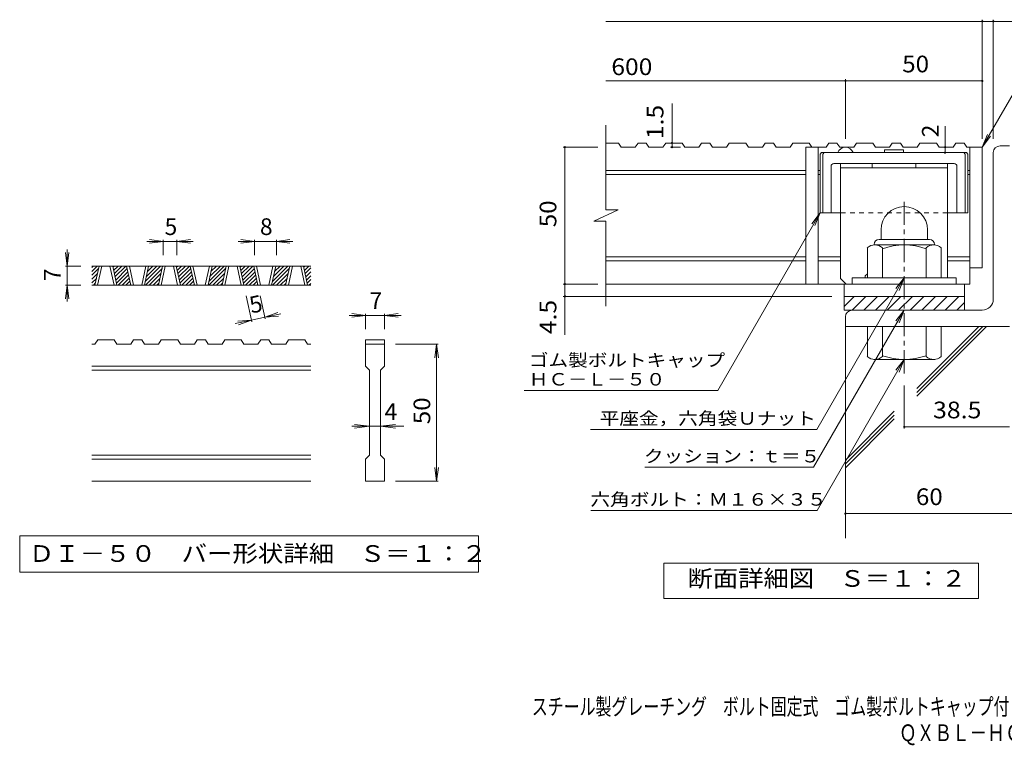
# Model space of a CAD drawing. Units: millimetres. Extents: x -1732 to 1930, y -1359 to 1378.
# Drawn here: x -1732 to 66, y -1359 to -34 of the extents above; entities that cross this region are included whole.
import ezdxf

# ---------------------------------------------------------------- set-up
doc = ezdxf.new("R2010")
doc.units = ezdxf.units.MM
doc.header["$LTSCALE"] = 10
doc.linetypes.add('JWW_CENTER1', pattern=[6.773333, 4.233333, -0.846667, 0.846667, -0.846667])
doc.linetypes.add('JWW_DASHED1', pattern=[1.693333, 0.846667, -0.846667])
for name, color, linetype in [('D-0', 7, 'Continuous'), ('D-1', 7, 'Continuous'), ('D-2', 7, 'Continuous'), ('D-4', 7, 'Continuous'), ('D-5', 7, 'Continuous'), ('D-6', 7, 'Continuous'), ('D-7', 7, 'Continuous'), ('D-8', 7, 'Continuous'), ('F-Fﾚｲﾔ', 7, 'Continuous')]:
    doc.layers.add(name, color=color, linetype=linetype)
doc.styles.add('ＭＳ ゴシック', font='txt', dxfattribs={"height": 1})

msp = doc.modelspace()

# ---------------------------------------------------------------- linework, layer by layer
at = {"layer": 'D-0', "color": 3, "linetype": 'Continuous', "lineweight": 9}
for p, q in [((-1200.8, -484), (-1600.8, -484)), ((-1600.8, -486.7), (-1598.2, -484)), ((-1600.8, -493.7), (-1591.1, -484)), ((-1595.1, -519), (-1587.6, -484)), ((-1590.1, -519), (-1582.6, -484)), ((-1567.6, -484), (-1560.1, -519)), ((-1562.6, -484), (-1555.1, -519)), ((-1562.1, -486.3), (-1559.9, -484)), ((-1560.9, -492.1), (-1552.8, -484)), ((-1559.6, -497.9), (-1545.7, -484)), ((-1558.4, -503.8), (-1538.6, -484)), ((-1529.6, -519), (-1537.1, -484)), ((-1524.6, -519), (-1532.1, -484)), ((-1502.1, -484), (-1509.6, -519)), ((-1497.1, -484), (-1504.5, -519)), ((-1503.1, -512.1), (-1475, -484)), ((-1501.1, -503.1), (-1482.1, -484)), ((-1499.2, -494.1), (-1489.1, -484)), ((-1497.3, -485.1), (-1496.2, -484)), ((-1479, -519), (-1471.5, -484)), ((-1474, -519), (-1466.5, -484)), ((-1451.5, -484), (-1444, -519)), ((-1446.5, -484), (-1439, -519)), ((-1446, -486.3), (-1443.7, -484)), ((-1444.8, -492.1), (-1436.7, -484)), ((-1443.5, -497.9), (-1429.6, -484)), ((-1442.3, -503.8), (-1422.5, -484)), ((-1413.4, -519), (-1420.9, -484)), ((-1408.4, -519), (-1415.9, -484)), ((-1385.9, -484), (-1393.4, -519)), ((-1380.9, -484), (-1388.4, -519)), ((-1386.9, -512.1), (-1358.9, -484)), ((-1385, -503.1), (-1365.9, -484)), ((-1383.1, -494.1), (-1373, -484)), ((-1381.2, -485.1), (-1380.1, -484)), ((-1362.8, -519), (-1355.4, -484)), ((-1357.8, -519), (-1350.4, -484)), ((-1335.4, -484), (-1327.9, -519)), ((-1330.4, -484), (-1322.9, -519)), ((-1329.9, -486.3), (-1327.6, -484)), ((-1328.6, -492.1), (-1320.5, -484)), ((-1327.4, -497.9), (-1313.4, -484)), ((-1326.1, -503.8), (-1306.4, -484)), ((-1297.3, -519), (-1304.8, -484)), ((-1292.3, -519), (-1299.8, -484)), ((-1269.8, -484), (-1277.3, -519)), ((-1264.8, -484), (-1272.3, -519)), ((-1270.8, -512.1), (-1242.7, -484)), ((-1268.9, -503.1), (-1249.8, -484)), ((-1266.9, -494.1), (-1256.9, -484)), ((-1265, -485.1), (-1264, -484)), ((-1246.7, -519), (-1239.2, -484)), ((-1241.7, -519), (-1234.2, -484)), ((-1219.2, -484), (-1211.7, -519)), ((-1214.2, -484), (-1206.7, -519)), ((-1213.7, -486.3), (-1211.5, -484)), ((-1212.5, -492.1), (-1204.4, -484)), ((-1600.8, -500.8), (-1588.6, -488.5)), ((-1600.8, -507.9), (-1590.5, -497.5)), ((-1557.1, -509.6), (-1536.1, -488.5)), ((-1555.9, -515.4), (-1534.8, -494.4)), ((-1552.4, -519), (-1533.6, -500.2)), ((-1502.9, -519), (-1472.5, -488.5)), ((-1495.9, -519), (-1474.4, -497.5)), ((-1441, -509.6), (-1420, -488.5)), ((-1439.8, -515.4), (-1418.7, -494.4)), ((-1436.3, -519), (-1417.5, -500.2)), ((-1386.8, -519), (-1356.3, -488.5)), ((-1379.7, -519), (-1358.3, -497.5)), ((-1324.9, -509.6), (-1303.8, -488.5)), ((-1323.6, -515.4), (-1302.6, -494.4)), ((-1320.2, -519), (-1301.3, -500.2)), ((-1270.7, -519), (-1240.2, -488.5)), ((-1263.6, -519), (-1242.1, -497.5)), ((-1211.2, -497.9), (-1200.8, -487.5)), ((-1210, -503.8), (-1200.8, -494.6)), ((-1208.8, -509.6), (-1200.8, -501.7)), ((-1600.8, -514.9), (-1592.4, -506.5)), ((-1200.8, -519), (-1600.8, -519)), ((-1597.9, -519), (-1594.4, -515.5)), ((-1545.4, -519), (-1532.3, -506)), ((-1538.3, -519), (-1531.1, -511.8)), ((-1531.2, -519), (-1529.9, -517.7)), ((-1488.8, -519), (-1476.3, -506.5)), ((-1481.7, -519), (-1478.2, -515.5)), ((-1429.2, -519), (-1416.2, -506)), ((-1422.2, -519), (-1415, -511.8)), ((-1415.1, -519), (-1413.7, -517.7)), ((-1372.7, -519), (-1360.2, -506.5)), ((-1365.6, -519), (-1362.1, -515.5)), ((-1313.1, -519), (-1300.1, -506)), ((-1306, -519), (-1298.8, -511.8)), ((-1299, -519), (-1297.6, -517.7)), ((-1256.5, -519), (-1244, -506.5)), ((-1249.5, -519), (-1246, -515.5)), ((-1207.5, -515.4), (-1200.8, -508.8)), ((-1204, -519), (-1200.8, -515.8)), ((-1595, -626.5), (-1600.8, -626.5)), ((-1595, -626.5), (-1590, -619)), ((-1560, -619), (-1590, -619)), ((-1560, -619), (-1555, -626.5)), ((-1529.5, -626.5), (-1555, -626.5)), ((-1529.5, -626.5), (-1524.5, -619)), ((-1509.5, -619), (-1524.5, -619)), ((-1509.5, -619), (-1504.5, -626.5)), ((-1478.9, -626.5), (-1504.5, -626.5)), ((-1478.9, -626.5), (-1473.9, -619)), ((-1443.9, -619), (-1473.9, -619)), ((-1443.9, -619), (-1438.9, -626.5)), ((-1413.3, -626.5), (-1438.9, -626.5)), ((-1413.3, -626.5), (-1408.3, -619)), ((-1393.3, -619), (-1408.3, -619)), ((-1393.3, -619), (-1388.3, -626.5)), ((-1362.8, -626.5), (-1388.3, -626.5)), ((-1362.8, -626.5), (-1357.8, -619)), ((-1327.8, -619), (-1357.8, -619)), ((-1327.8, -619), (-1322.8, -626.5)), ((-1297.2, -626.5), (-1322.8, -626.5)), ((-1297.2, -626.5), (-1292.2, -619)), ((-1277.2, -619), (-1292.2, -619)), ((-1277.2, -619), (-1272.2, -626.5)), ((-1246.6, -626.5), (-1272.2, -626.5)), ((-1246.6, -626.5), (-1241.6, -619)), ((-1211.6, -619), (-1241.6, -619)), ((-1211.6, -619), (-1206.6, -626.5)), ((-1200.8, -626.5), (-1206.6, -626.5)), ((-1100.8, -619), (-1100.8, -626.5)), ((-1100.8, -619), (-1065.8, -619)), ((-1100.8, -626.5), (-1065.8, -626.5)), ((-1100.8, -666.5), (-1100.8, -626.5)), ((-1065.8, -619), (-1065.8, -626.5)), ((-1065.8, -626.5), (-1065.8, -666.5)), ((-1200.8, -666.5), (-1600.8, -666.5)), ((-1200.8, -674), (-1600.8, -674)), ((-1100.8, -666.5), (-1093.3, -674)), ((-1093.3, -829), (-1093.3, -674)), ((-1073.3, -674), (-1065.8, -666.5)), ((-1073.3, -674), (-1073.3, -829)), ((-1200.8, -829), (-1600.8, -829)), ((-1200.8, -836.5), (-1600.8, -836.5)), ((-1100.8, -836.5), (-1093.3, -829)), ((-1100.8, -876.5), (-1100.8, -836.5)), ((-1073.3, -829), (-1065.8, -836.5)), ((-1065.8, -836.5), (-1065.8, -876.5)), ((-1200.8, -876.5), (-1600.8, -876.5)), ((-1065.8, -876.5), (-1100.8, -876.5))]:
    msp.add_line(p, q, dxfattribs=at)
at = {"layer": 'D-0', "color": 7, "linetype": 'Continuous', "lineweight": 9}
for p, q in [((-1732.5, -976.5), (-1732.5, -1043)), ((-894.2, -976.5), (-1732.5, -976.5)), ((-894.2, -1043), (-894.2, -976.5)), ((-1732.5, -1043), (-894.2, -1043))]:
    msp.add_line(p, q, dxfattribs=at)
at = {"layer": 'D-1', "color": 2, "linetype": 'Continuous', "lineweight": 9}
for p, q in [((58.5, -264.5), (76, -264.5)), ((46, -544.5), (46, -277)), ((-159, -418), (-159, -435.5)), ((-74, -417.9), (-74, -435.5)), ((-171.5, -444.5), (-171.5, -445.5)), ((-62.8, -445.5), (-170.3, -445.5)), ((-162.5, -435.5), (-70.5, -435.5)), ((-61.5, -444.5), (-61.5, -445.5)), ((-184, -505.5), (-184, -450.6)), ((-156.5, -505.5), (-156.5, -450.6)), ((-76.5, -505.5), (-76.5, -450.6)), ((-49, -505.5), (-49, -450.6)), ((-21.5, -505.5), (-211.5, -505.5)), ((-211.5, -517), (-211.5, -505.5)), ((-21.5, -517), (-21.5, -505.5)), ((-226.5, -539.5), (-6.5, -539.5)), ((-226.5, -558.1), (-207.8, -539.5)), ((-226.5, -564.5), (-226.5, -539.5)), ((-211.6, -564.5), (-186.6, -539.5)), ((-190.4, -564.5), (-165.4, -539.5)), ((-169.2, -564.5), (-144.2, -539.5)), ((-148, -564.5), (-123, -539.5)), ((-126.8, -564.5), (-101.8, -539.5)), ((-105.6, -564.5), (-80.6, -539.5)), ((-84.4, -564.5), (-59.4, -539.5)), ((-63.1, -564.5), (-38.1, -539.5)), ((-41.9, -564.5), (-16.9, -539.5)), ((-6.5, -539.5), (-6.5, -564.5)), ((-20.7, -564.5), (-6.5, -550.3)), ((26, -564.5), (-226.5, -564.5)), ((-224, -577), (-224, -594.5)), ((76, -594.5), (-224, -594.5)), ((-184, -594.5), (-184, -649.3)), ((-156.5, -594.5), (-156.5, -649.3)), ((-76.5, -594.5), (-76.5, -649.3)), ((-49, -594.5), (-49, -649.3)), ((-171.5, -655.5), (-171.5, -654.5)), ((-62.8, -654.5), (-170.3, -654.5)), ((-61.5, -655.5), (-61.5, -654.5))]:
    msp.add_line(p, q, dxfattribs=at)
at = {"layer": 'D-1', "color": 2, "linetype": 'JWW_CENTER1', "lineweight": 9}
msp.add_line((-116.5, -680), (-116.5, -358.9), dxfattribs=at)
at = {"layer": 'D-1', "color": 2, "linetype": 'Continuous', "lineweight": 9}
for centre, radius, start, end in [((58.5, -277), 12.5, 90, 180), ((-116.5, -418), 42.5, 90, 180), ((-116.5, -417.9), 42.4, 0, 90), ((-170.3, -466.3), 20.8, 48.6201, 131.3817), ((-162.5, -444.5), 9, 90, 180), ((-116.5, -565.5), 120, 70.5288, 109.4712), ((-62.8, -466.3), 20.8, 48.6183, 131.3799), ((-70.5, -444.5), 9, 0, 90), ((26, -544.5), 20, 270, 0), ((-211.5, -577), 12.5, 90, 180), ((-170.3, -633.7), 20.8, 228.6183, 311.3799), ((-116.5, -534.5), 120, 250.5288, 289.4712), ((-62.8, -633.7), 20.8, 228.6201, 311.3817)]:
    msp.add_arc(centre, radius, start, end, dxfattribs=at)
at = {"layer": 'D-2', "color": 3, "linetype": 'Continuous', "lineweight": 9}
for p, q in [((-661.7, -381.6), (-661.7, -227)), ((-638.5, -259.5), (-661.7, -259.5)), ((-638.5, -259.5), (-633.5, -267)), ((-607.9, -267), (-633.5, -267)), ((-602.9, -259.5), (-607.9, -267)), ((-587.9, -259.5), (-602.9, -259.5)), ((-587.9, -259.5), (-582.9, -267)), ((-582.9, -267), (-557.3, -267)), ((-552.3, -259.5), (-557.3, -267)), ((-522.3, -259.5), (-552.3, -259.5)), ((-522.3, -259.5), (-517.3, -267)), ((-491.8, -267), (-517.3, -267)), ((-486.8, -259.5), (-491.8, -267)), ((-471.8, -259.5), (-486.8, -259.5)), ((-471.8, -259.5), (-466.8, -267)), ((-466.8, -267), (-441.2, -267)), ((-436.2, -259.5), (-441.2, -267)), ((-406.2, -259.5), (-436.2, -259.5)), ((-406.2, -259.5), (-401.2, -267)), ((-375.6, -267), (-401.2, -267)), ((-370.6, -259.5), (-375.6, -267)), ((-355.6, -259.5), (-370.6, -259.5)), ((-355.6, -259.5), (-350.6, -267)), ((-350.6, -267), (-325.1, -267)), ((-320.1, -259.5), (-325.1, -267)), ((-290.1, -259.5), (-320.1, -259.5)), ((-259.5, -267), (-296.5, -267)), ((-296.5, -267), (-296.5, -517)), ((-290.1, -259.5), (-285.1, -267)), ((-274, -267), (-274, -517)), ((-254.5, -259.5), (-259.5, -267)), ((-239.5, -259.5), (-254.5, -259.5)), ((-239.5, -259.5), (-234.5, -267)), ((-234.5, -267), (-208.9, -267)), ((-203.9, -259.5), (-208.9, -267)), ((-173.9, -259.5), (-203.9, -259.5)), ((-173.9, -259.5), (-168.9, -267)), ((-143.4, -267), (-168.9, -267)), ((-138.4, -259.5), (-143.4, -267)), ((-123.4, -259.5), (-138.4, -259.5)), ((-123.4, -259.5), (-118.4, -267)), ((-118.4, -267), (-92.8, -267)), ((-87.8, -259.5), (-92.8, -267)), ((-57.8, -259.5), (-87.8, -259.5)), ((-57.8, -259.5), (-52.8, -267)), ((-27.2, -267), (-52.8, -267)), ((-22.2, -259.5), (-27.2, -267)), ((-7.2, -259.5), (-22.2, -259.5)), ((-7.2, -259.5), (-2.2, -267)), ((26, -267), (-2.2, -267)), ((3.5, -267), (3.5, -517)), ((26, -267), (26, -487)), ((-296.5, -309.5), (-661.7, -309.5)), ((-296.5, -317), (-661.7, -317)), ((-270.3, -309.5), (-274, -309.5)), ((-270.3, -317), (-274, -317)), ((3.5, -309.5), (-0.3, -309.5)), ((3.5, -317), (-0.3, -317)), ((-683.8, -402.3), (-639.2, -381.6)), ((-639.2, -381.6), (-661.7, -381.6)), ((-683.8, -402.3), (-661.7, -402.3)), ((-661.7, -557), (-661.7, -402.3)), ((-296.5, -467), (-661.7, -467)), ((-232.8, -467), (-274, -467)), ((3.5, -467), (-37.8, -467)), ((-296.5, -474.5), (-661.7, -474.5)), ((-232.8, -474.5), (-274, -474.5)), ((3.5, -474.5), (-37.8, -474.5)), ((26, -487), (3.5, -487)), ((3.5, -517), (-661.7, -517)), ((-226.5, -539.5), (-226.5, -517)), ((-6.5, -539.5), (-6.5, -517))]:
    msp.add_line(p, q, dxfattribs=at)
msp.add_arc((-224, -282), 15, 19.48, 160.52, dxfattribs=at)
at = {"layer": 'D-4', "color": 7, "linetype": 'Continuous', "lineweight": 9}
for p, q in [((26, -251.5), (26, -34.3)), ((46, -251.5), (46, -34.3)), ((-661.7, -37.3), (105.3, -37.3)), ((-224, -251.5), (-224, -143)), ((-661.7, -146), (26, -146)), ((-540.8, -267), (-540.8, -187.3)), ((-42, -267), (-42, -228.9)), ((-676.4, -267), (-739.4, -267)), ((-736.4, -609.7), (-736.4, -267)), ((-525.1, -267), (-543.8, -267)), ((-42, -277), (-42, -267)), ((-1470.3, -439), (-1500.3, -439)), ((-1470.3, -439), (-1495.1, -435.8)), ((-1470.3, -439), (-1495.1, -442.3)), ((-1470.3, -436), (-1470.3, -464)), ((-1445.3, -439), (-1470.3, -439)), ((-1445.3, -439), (-1420.6, -435.8)), ((-1445.3, -436), (-1445.3, -464)), ((-1445.3, -439), (-1420.6, -442.3)), ((-1445.3, -439), (-1415.3, -439)), ((-1303.6, -439), (-1333.6, -439)), ((-1303.6, -439), (-1328.4, -435.8)), ((-1303.6, -439), (-1328.4, -442.3)), ((-1303.6, -436), (-1303.6, -464)), ((-1263.6, -439), (-1303.6, -439)), ((-1263.6, -439), (-1238.9, -435.8)), ((-1263.6, -436), (-1263.6, -464)), ((-1263.6, -439), (-1238.9, -442.3)), ((-1263.6, -439), (-1233.6, -439)), ((-1645.8, -484), (-1649.1, -459.2)), ((-1645.8, -484), (-1645.8, -454)), ((-1645.8, -484), (-1642.6, -459.2)), ((-1648.8, -484), (-1620.8, -484)), ((-1645.8, -484), (-1645.8, -519)), ((-1645.8, -519), (-1649.1, -543.8)), ((-1648.8, -519), (-1620.8, -519)), ((-1645.8, -519), (-1642.6, -543.8)), ((-1645.8, -519), (-1645.8, -549)), ((-676.4, -517), (-739.4, -517)), ((-1308.6, -585.7), (-1318.7, -538.4)), ((-1284.2, -580.4), (-1293.2, -538.4)), ((-249, -539.5), (-739.4, -539.5)), ((-1284.8, -577.5), (-1261.2, -569.1)), ((-1284.8, -577.5), (-1255.5, -571.2)), ((-1284.8, -577.5), (-1259.9, -575.5)), ((-1100.8, -574), (-1130.8, -574)), ((-1100.8, -574), (-1125.6, -570.8)), ((-1100.8, -574), (-1125.6, -577.3)), ((-1100.8, -571), (-1100.8, -599)), ((-1065.8, -574), (-1100.8, -574)), ((-1065.8, -574), (-1041.1, -570.8)), ((-1065.8, -571), (-1065.8, -599)), ((-1065.8, -574), (-1041.1, -577.3)), ((-1065.8, -574), (-1035.8, -574)), ((-1309.2, -582.7), (-1338.6, -589)), ((-1309.2, -582.7), (-1334.2, -584.7)), ((-1309.2, -582.7), (-1332.8, -591.1)), ((-1284.8, -577.5), (-1309.2, -582.7)), ((-967.8, -626.5), (-1045.8, -626.5)), ((-970.8, -626.5), (-974.1, -651.3)), ((-970.8, -626.5), (-967.6, -651.3)), ((-970.8, -876.5), (-970.8, -626.5)), ((-116.5, -702), (-116.5, -780.6)), ((-1093.3, -776.5), (-1120.6, -773.3)), ((-1073.3, -776.5), (-1046.1, -773.3)), ((-1093.3, -776.5), (-1125.8, -776.5)), ((-1093.3, -776.5), (-1120.6, -779.8)), ((-1073.3, -776.5), (-1093.3, -776.5)), ((-1073.3, -776.5), (-1046.1, -779.8)), ((-1073.3, -776.5), (-1030.8, -776.5)), ((-116.5, -777.6), (76, -777.6)), ((-970.8, -876.5), (-974.1, -851.7)), ((-970.8, -876.5), (-967.6, -851.7)), ((-967.8, -876.5), (-1045.8, -876.5)), ((-224, -936), (201.2, -936))]:
    msp.add_line(p, q, dxfattribs=at)
at = {"layer": 'D-4', "color": 2, "linetype": 'Continuous', "lineweight": 9}
for p, q in [((-556, -1091.2), (-556, -1026.2)), ((-556, -1026.2), (19, -1026.2)), ((19, -1026.2), (19, -1091.2)), ((19, -1091.2), (-556, -1091.2))]:
    msp.add_line(p, q, dxfattribs=at)
at = {"layer": 'D-4', "color": 7, "linetype": 'Continuous', "lineweight": 9, "const_width": 2}
for points in [[(27, -37.3, 0.414214), (26, -36.3, 0.414214), (25, -37.3, 0.414214), (26, -38.3, 0.414214)], [(47, -37.3, 0.414214), (46, -36.3, 0.414214), (45, -37.3, 0.414214), (46, -38.3, 0.414214)], [(-223, -146, 0.414214), (-224, -145, 0.414214), (-225, -146, 0.414214), (-224, -147, 0.414214)], [(27, -146, 0.414214), (26, -145, 0.414214), (25, -146, 0.414214), (26, -147, 0.414214)], [(-735.4, -267, 0.414214), (-736.4, -266, 0.414214), (-737.4, -267, 0.414214), (-736.4, -268, 0.414214)], [(-539.8, -259.5, 0.414214), (-540.8, -258.5, 0.414214), (-541.8, -259.5, 0.414214), (-540.8, -260.5, 0.414214)], [(-539.8, -267, 0.414214), (-540.8, -266, 0.414214), (-541.8, -267, 0.414214), (-540.8, -268, 0.414214)], [(-41, -267, 0.414214), (-42, -266, 0.414214), (-43, -267, 0.414214), (-42, -268, 0.414214)], [(-41, -277, 0.414214), (-42, -276, 0.414214), (-43, -277, 0.414214), (-42, -278, 0.414214)], [(-735.4, -517, 0.414214), (-736.4, -516, 0.414214), (-737.4, -517, 0.414214), (-736.4, -518, 0.414214)], [(-735.4, -539.5, 0.414214), (-736.4, -538.5, 0.414214), (-737.4, -539.5, 0.414214), (-736.4, -540.5, 0.414214)], [(-115.5, -777.6, 0.414214), (-116.5, -776.6, 0.414214), (-117.5, -777.6, 0.414214), (-116.5, -778.6, 0.414214)], [(-223, -936, 0.414214), (-224, -935, 0.414214), (-225, -936, 0.414214), (-224, -937, 0.414214)]]:
    msp.add_lwpolyline(points, format="xyb", close=True, dxfattribs=at)
at = {"layer": 'D-5', "color": 7, "linetype": 'Continuous', "lineweight": 9}
for p, q in [((26, -267), (132.4, -82.6)), ((26, -267), (35.5, -243.9)), ((26, -267), (41.2, -247.1)), ((-270.3, -387), (-457.4, -711.1)), ((-270.3, -387), (-285.5, -406.8)), ((-270.3, -387), (-279.8, -410.1)), ((-116.5, -505.5), (-276.5, -782.5)), ((-116.5, -505.5), (-131.7, -525.3)), ((-116.5, -505.5), (-126.1, -528.6)), ((-116.5, -564.5), (-282.2, -851.4)), ((-116.5, -564.5), (-131.7, -584.3)), ((-116.5, -564.5), (-126.1, -587.6)), ((-116.5, -654.5), (-275.8, -930.4)), ((-116.5, -654.5), (-131.7, -674.3)), ((-116.5, -654.5), (-126.1, -677.6)), ((-810.7, -711.1), (-457.4, -711.1)), ((-689.6, -782.5), (-276.5, -782.5)), ((-590.6, -851.4), (-282.2, -851.4)), ((-689, -930.4), (-275.8, -930.4))]:
    msp.add_line(p, q, dxfattribs=at)
at = {"layer": 'D-6', "color": 6, "linetype": 'Continuous', "lineweight": 9}
for p, q in [((-224, -594.5), (-224, -980.6)), ((-93.4, -714.6), (26.7, -594.5)), ((-93.4, -707.5), (19.6, -594.5)), ((-93.4, -721.7), (33.8, -594.5)), ((-224, -838.1), (-134.9, -749)), ((-224, -845.2), (-134.9, -756.1)), ((-224, -852.3), (-134.9, -763.2))]:
    msp.add_line(p, q, dxfattribs=at)
at = {"layer": 'D-7', "color": 6, "linetype": 'Continuous', "lineweight": 9}
for p, q in [((-270.3, -279.5), (-267.8, -277)), ((-270.3, -279.5), (-270.3, -387)), ((-2.8, -277), (-267.8, -277)), ((-265.3, -279.5), (-262.8, -277)), ((-265.3, -279.5), (-265.3, -387)), ((-118, -272), (-152.5, -272)), ((-152.5, -272), (-152.5, -277)), ((-118, -272), (-118, -277)), ((-5.3, -279.5), (-7.8, -277)), ((-5.3, -279.5), (-5.3, -387)), ((-0.3, -279.5), (-2.8, -277)), ((-0.3, -279.5), (-0.3, -387)), ((-250.3, -302), (-250.3, -387)), ((-25.3, -297), (-245.3, -297)), ((-20.3, -302), (-20.3, -387)), ((-232.8, -387), (-270.3, -387)), ((-0.3, -387), (-37.8, -387))]:
    msp.add_line(p, q, dxfattribs=at)
at = {"layer": 'D-7', "color": 6, "linetype": 'JWW_DASHED1', "lineweight": 9}
msp.add_line((-37.8, -387), (-232.8, -387), dxfattribs=at)
at = {"layer": 'D-7', "color": 6, "linetype": 'Continuous', "lineweight": 9}
for centre, start, end in [((-245.3, -302), 90, 180), ((-25.3, -302), 0, 90)]:
    msp.add_arc(centre, 5, start, end, dxfattribs=at)
at = {"layer": 'D-8', "color": 4, "linetype": 'Continuous', "lineweight": 9}
for p, q in [((-232.8, -507), (-232.8, -297)), ((-232.8, -297), (-37.8, -297)), ((-232.8, -304.5), (-37.8, -304.5)), ((-175.3, -304.5), (-175.3, -297)), ((-95.3, -304.5), (-95.3, -297)), ((-37.8, -505.5), (-37.8, -297)), ((-187.8, -502), (-184, -498.2)), ((-187.8, -505.5), (-187.8, -502)), ((-232.8, -507), (-222.8, -517))]:
    msp.add_line(p, q, dxfattribs=at)

# ---------------------------------------------------------------- texts
at = {"layer": 'D-0', "color": 2, "linetype": 'Continuous', "lineweight": 9, "style": 'ＭＳ ゴシック', "width": 1.118056}
msp.add_text('ＤＩ－５０\u3000バー形状詳細\u3000Ｓ＝１：２', height=30.48, dxfattribs=at).set_placement((-1715.8, -1024.1))
at = {"layer": 'D-4', "color": 2, "linetype": 'Continuous', "lineweight": 9, "style": 'ＭＳ ゴシック'}
for s, width, p in [('600', 1.083333, (-651.7, -135.4)), ('50', 1.0625, (-120.3, -130.4)), ('断面詳細図\u3000Ｓ＝１：２', 1.113636, (-512.6, -1069.6))]:
    msp.add_text(s, height=30.48, dxfattribs=dict(at, width=width)).set_placement(p)
for s, rotation, width, p in [('1.5', 90, 1.083333, (-556.5, -252.3)), ('50', 90, 1.0625, (-752.1, -413.2)), ('4.5', 90, 1.083333, (-752.1, -608.3)), ('50', 90, 1.0625, (-982.5, -772.8)), ('38.5', 359.9997, 1.09375, (-64, -762)), ('60', 0.0001, 1.0625, (-95.3, -920.4))]:
    msp.add_text(s, height=30.48, rotation=rotation, dxfattribs=dict(at, width=width)).set_placement(p)
at = {"layer": 'D-4', "color": 2, "linetype": 'Continuous', "lineweight": 211, "style": 'ＭＳ ゴシック'}
msp.add_text('2', height=30.5, rotation=90, dxfattribs=at).set_placement((-53.7, -248.9))
at = {"layer": 'D-4', "color": 2, "linetype": 'Continuous', "lineweight": 9, "style": 'ＭＳ ゴシック'}
for s, p in [('5', (-1467.8, -427.4)), ('8', (-1293.6, -427.4)), ('7', (-1093.3, -562.4)), ('4', (-1065.8, -764.9))]:
    msp.add_text(s, height=30.5, dxfattribs=at).set_placement(p)
for s, rotation, p in [('7', 90, (-1657.5, -511.5)), ('5', 12.0789, (-1309.2, -570.8))]:
    msp.add_text(s, height=30.5, rotation=rotation, dxfattribs=at).set_placement(p)
at = {"layer": 'D-5', "color": 7, "linetype": 'Continuous', "lineweight": 9, "style": 'ＭＳ ゴシック'}
for s, width, p in [('ゴム製ボルトキャップ', 1.15, (-802.4, -667.2)), ('ＨＣ－Ｌ－５０', 1.142857, (-802.4, -702.2)), ('平座金，六角袋Ｕナット', 1.151515, (-673, -773.6)), ('クッション：ｔ＝５', 1.148148, (-592.2, -842.5))]:
    msp.add_text(s, height=22.86, dxfattribs=dict(at, width=width)).set_placement(p)
at = {"layer": 'D-5', "color": 7, "linetype": 'Continuous', "lineweight": 9, "style": 'ＭＳ ゴシック', "width": 1.152778}
msp.add_text('六角ボルト：Ｍ１６×３５', height=22.86, rotation=0.0001, dxfattribs=at).set_placement((-689.9, -921.5))
at = {"layer": 'F-Fﾚｲﾔ', "color": 2, "linetype": 'Continuous', "lineweight": 9, "style": 'ＭＳ ゴシック'}
for s, width, p in [('スチール製グレーチング\u3000ボルト固定式\u3000ゴム製ボルトキャップ付\u3000細目滑り止め模様付\u3000横断溝用', 0.699444, (-796.9, -1303.5)), ('ＱＸＢＬ－ＨＣ\u3000７０５０＋Ｌ－５０ＢＱ', 0.773684, (-125.9, -1351.3))]:
    msp.add_text(s, height=30.48, dxfattribs=dict(at, width=width)).set_placement(p)

doc.saveas('drawing.dxf')
